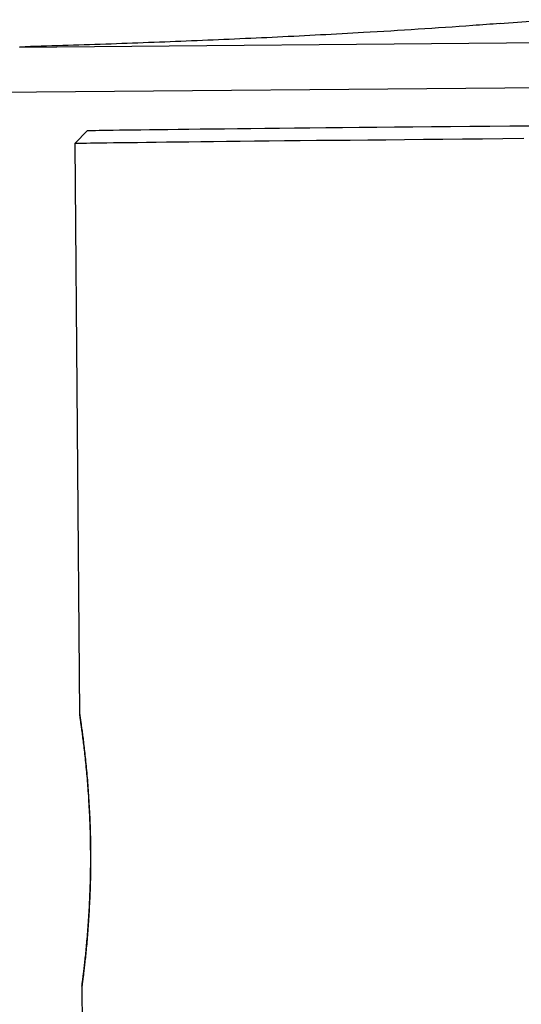
# Model space of a CAD drawing. Units: millimetres. Extents: x 8 to 1133, y 12 to 630.
# Drawn here: x 904 to 912, y 518 to 533 of the extents above; entities that cross this region are included whole.
import ezdxf

# ---------------------------------------------------------------- set-up
doc = ezdxf.new("R2010")
doc.units = ezdxf.units.MM

msp = doc.modelspace()

# ---------------------------------------------------------------- linework, layer by layer
at = {"color": 7, "linetype": 'Continuous', "lineweight": 30}
for p, q in [((911.879, 533.07), (912.627, 533.129)), ((904.468, 532.708), (919.947, 532.843)), ((889.599, 531.884), (919.951, 532.149)), ((905.517, 531.418), (905.319, 531.217)), ((905.319, 531.217), (905.393, 522.417)), ((905.319, 531.217), (905.319, 531.217)), ((905.429, 518.217), (905.658, 491.118))]:
    msp.add_line(p, q, dxfattribs=at)
at = {"color": 7, "linetype": 'Continuous', "lineweight": 30, "flags": 128}
for points in [[(905.517, 531.418), (905.522, 531.419), (905.537, 531.419), (905.561, 531.42), (905.596, 531.421), (905.64, 531.422), (905.694, 531.423), (905.757, 531.424), (905.831, 531.425), (905.913, 531.427), (906.006, 531.428), (906.107, 531.429), (906.218, 531.431), (906.339, 531.432), (906.469, 531.434), (906.608, 531.436), (906.755, 531.437), (906.912, 531.439), (907.078, 531.441), (907.252, 531.443), (907.435, 531.445), (907.627, 531.447), (907.827, 531.449), (908.035, 531.452), (908.251, 531.454), (908.475, 531.456), (908.707, 531.459), (908.947, 531.461), (909.194, 531.464), (909.448, 531.466), (909.709, 531.469), (909.977, 531.471), (910.252, 531.474), (910.534, 531.477), (910.822, 531.48), (911.116, 531.483), (911.416, 531.485), (911.722, 531.488), (912.033, 531.491), (912.35, 531.494)], [(912.247, 531.294), (911.926, 531.291), (911.61, 531.288), (911.3, 531.285), (910.996, 531.282), (910.698, 531.279), (910.406, 531.276), (910.12, 531.273), (909.841, 531.27), (909.569, 531.268), (909.304, 531.265), (909.047, 531.263), (908.796, 531.26), (908.553, 531.258), (908.318, 531.255), (908.091, 531.253), (907.872, 531.25), (907.661, 531.248), (907.458, 531.246), (907.264, 531.244), (907.078, 531.242), (906.902, 531.24), (906.733, 531.238), (906.574, 531.236), (906.424, 531.234), (906.284, 531.232), (906.152, 531.231), (906.03, 531.229), (905.917, 531.228), (905.814, 531.226), (905.721, 531.225), (905.637, 531.224), (905.562, 531.223), (905.498, 531.221), (905.443, 531.22), (905.399, 531.219), (905.364, 531.219), (905.339, 531.218), (905.324, 531.217), (905.319, 531.217)]]:
    msp.add_lwpolyline(points, dxfattribs=at)
at = {"color": 7, "linetype": 'Continuous', "lineweight": 30}
for points, knots in [([(911.88, 533.07), (911.74, 533.06), (911.319, 533.028), (910.616, 532.98), (909.613, 532.919), (908.448, 532.858), (907.122, 532.8), (905.795, 532.75), (904.911, 532.722), (904.468, 532.708)], [0, 0, 0, 0, 0.0569168, 0.1707511, 0.2845928, 0.4634262, 0.6422607, 0.8211302, 1, 1, 1, 1]), ([(905.429, 518.217), (905.429, 518.219), (905.429, 518.222), (905.432, 518.245), (905.437, 518.282), (905.444, 518.334), (905.452, 518.399), (905.462, 518.478), (905.472, 518.57), (905.484, 518.674), (905.495, 518.79), (905.507, 518.916), (905.519, 519.053), (905.53, 519.2), (905.54, 519.354), (905.548, 519.514), (905.555, 519.682), (905.56, 519.855), (905.564, 520.028), (905.565, 520.203), (905.563, 520.381), (905.56, 520.558), (905.555, 520.731), (905.547, 520.9), (905.538, 521.067), (905.528, 521.229), (905.516, 521.383), (905.503, 521.53), (905.489, 521.67), (905.475, 521.801), (905.461, 521.92), (905.448, 522.028), (905.435, 522.126), (905.424, 522.21), (905.414, 522.28), (905.405, 522.336), (905.399, 522.379), (905.395, 522.403), (905.393, 522.415), (905.393, 522.416), (905.393, 522.417)], [0, 0, 0, 0, 0.02632, 0.05264, 0.079729, 0.106819, 0.133137, 0.159455, 0.186529, 0.213602, 0.24009, 0.266578, 0.293829, 0.32108, 0.347679, 0.374277, 0.40166, 0.429042, 0.455451, 0.48186, 0.509048, 0.536237, 0.562451, 0.588666, 0.615636, 0.642607, 0.668926, 0.695244, 0.722313, 0.749383, 0.775941, 0.802499, 0.829827, 0.857156, 0.883718, 0.910279, 0.937627, 0.964974, 0.98246, 1, 1, 1, 1]), ([(905.393, 522.417), (905.393, 522.415), (905.394, 522.412), (905.397, 522.389), (905.402, 522.352), (905.41, 522.3), (905.419, 522.235), (905.43, 522.157), (905.442, 522.065), (905.455, 521.961), (905.468, 521.845), (905.482, 521.719), (905.496, 521.582), (905.509, 521.436), (905.522, 521.282), (905.533, 521.122), (905.543, 520.954), (905.551, 520.782), (905.557, 520.608), (905.561, 520.433), (905.563, 520.255), (905.562, 520.078), (905.56, 519.905), (905.556, 519.736), (905.549, 519.569), (905.541, 519.407), (905.532, 519.252), (905.522, 519.105), (905.511, 518.965), (905.499, 518.834), (905.487, 518.715), (905.476, 518.606), (905.465, 518.509), (905.455, 518.424), (905.446, 518.354), (905.439, 518.298), (905.434, 518.255), (905.43, 518.231), (905.429, 518.219), (905.429, 518.218), (905.429, 518.217)], [0, 0, 0, 0, 0.02632, 0.05264, 0.0797293, 0.1068188, 0.133137, 0.1594553, 0.1865286, 0.2136021, 0.2400903, 0.2665785, 0.2938291, 0.3210797, 0.3476787, 0.3742775, 0.4016599, 0.4290421, 0.4554512, 0.4818602, 0.5090484, 0.5362367, 0.5624511, 0.5886657, 0.6156364, 0.6426072, 0.6689257, 0.6952443, 0.7223134, 0.7493826, 0.7759407, 0.8024987, 0.8298274, 0.8571559, 0.8837177, 0.9102793, 0.9376266, 0.9649737, 0.9824598, 1, 1, 1, 1])]:
    msp.add_open_spline(points, degree=3, knots=knots, dxfattribs=at)

doc.saveas('drawing.dxf')
